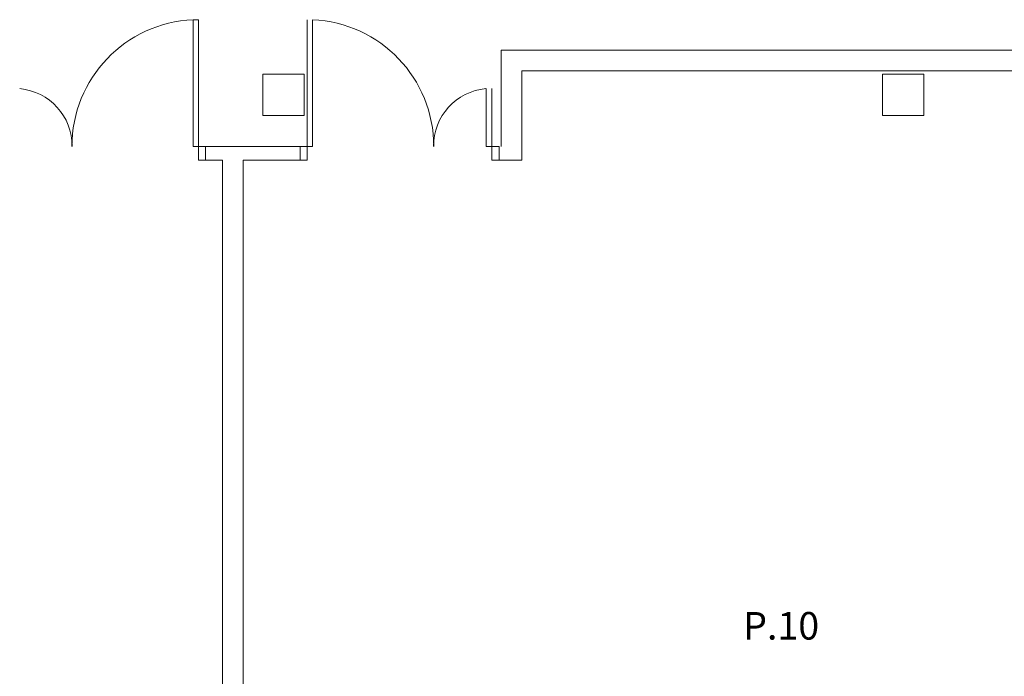
# Model space of a CAD drawing. Units: metres. Extents: x -1 to 290, y -45 to 56.
# Drawn here: x 112 to 119, y 3 to 8 of the extents above; entities that cross this region are included whole.
import ezdxf

# ---------------------------------------------------------------- set-up
doc = ezdxf.new("R2010")
doc.units = ezdxf.units.M
for name, color, linetype, lineweight in [('10_proyeccion fino', 7, 'Continuous', 5), ('49_estructura', 171, 'Continuous', 5), ('70_texto', 31, 'Continuous', 9)]:
    doc.layers.add(name, color=color, linetype=linetype, lineweight=lineweight)
doc.styles.add('Arial Narrow', font='ARIALN.TTF', dxfattribs={"height": 0.2})

# ---------------------------------------------------------------- blocks, each defined once
blk = doc.blocks.new('Pilar rectangular hormigón - 300 x 300 mm-240108-00_OImp_PLANTA 1º')
at = {"layer": '49_estructura'}
for p, q in [((0.15, 0.15), (-0.15, 0.15)), ((-0.15, 0.15), (-0.15, -0.15)), ((0.15, -0.15), (0.15, 0.15)), ((-0.15, -0.15), (0.15, -0.15))]:
    blk.add_line(p, q, dxfattribs=at)

msp = doc.modelspace()

# ---------------------------------------------------------------- linework, layer by layer
at = {"layer": '10_proyeccion fino'}
for p, q in [((113.0979, 6.8913), (113.0979, 7.8113)), ((113.0979, 7.8113), (113.1379, 7.8113)), ((113.1379, 7.8113), (113.1379, 6.8913)), ((113.9245, 7.8116), (113.9245, 6.8916)), ((113.9645, 6.8916), (113.9645, 7.8116)), ((120.7309, 7.5912), (115.3341, 7.5912)), ((115.3341, 7.5912), (115.3341, 6.8912)), ((120.5809, 7.4412), (115.4841, 7.4412)), ((115.4841, 7.4412), (115.4841, 6.7912)), ((115.2252, 6.891), (115.2252, 7.311)), ((115.2652, 7.311), (115.2652, 6.791)), ((113.1379, 6.8913), (113.0979, 6.8913)), ((113.1379, 6.7913), (113.1379, 6.8913)), ((113.1379, 6.8913), (113.1879, 6.8913)), ((113.8745, 6.8912), (113.1876, 6.8912)), ((113.1876, 6.8912), (113.1876, 6.7912)), ((113.8745, 6.8916), (113.9245, 6.8916)), ((113.8745, 6.8912), (113.8745, 6.7912)), ((113.9245, 6.8916), (113.9245, 6.7916)), ((113.9245, 6.8916), (113.9645, 6.8916)), ((115.3194, 6.891), (115.2252, 6.891)), ((115.3191, 6.8912), (115.3191, 6.7912)), ((113.1879, 6.7913), (113.1379, 6.7913)), ((113.1876, 6.7912), (113.3116, 6.7912)), ((113.3116, 6.7912), (113.3116, 0.2914)), ((113.4616, 0.2914), (113.4616, 6.7912)), ((113.4616, 6.7912), (113.8745, 6.7912)), ((113.9245, 6.7916), (113.8745, 6.7916)), ((115.2652, 6.791), (115.3191, 6.791)), ((115.4841, 6.7912), (115.3191, 6.7912))]:
    msp.add_line(p, q, dxfattribs=at)
for centre, radius, start, end in [((113.1388, 6.8913), 0.9209, 92.54606, 180), ((113.9236, 6.8916), 0.9209, 0, 87.45394), ((111.7987, 6.8915), 0.4216, 0, 84.53781), ((115.2637, 6.8918), 0.4216, 95.46219, 180)]:
    msp.add_arc(centre, radius, start, end, dxfattribs=at)

# ---------------------------------------------------------------- block references
at = {"layer": '49_estructura', "rotation": 89.99999999999991}
for p in [(113.7532, 7.2656), (118.2532, 7.2656)]:
    msp.add_blockref('Pilar rectangular hormigón - 300 x 300 mm-240108-00_OImp_PLANTA 1º', p, dxfattribs=at)

# ---------------------------------------------------------------- texts
at = {"layer": '70_texto', "insert": (117.0907, 3.5104), "char_height": 0.2, "width": 0.593249, "attachment_point": 1, "style": 'Arial Narrow'}
msp.add_mtext('P.10', dxfattribs=at)

doc.saveas('drawing.dxf')
